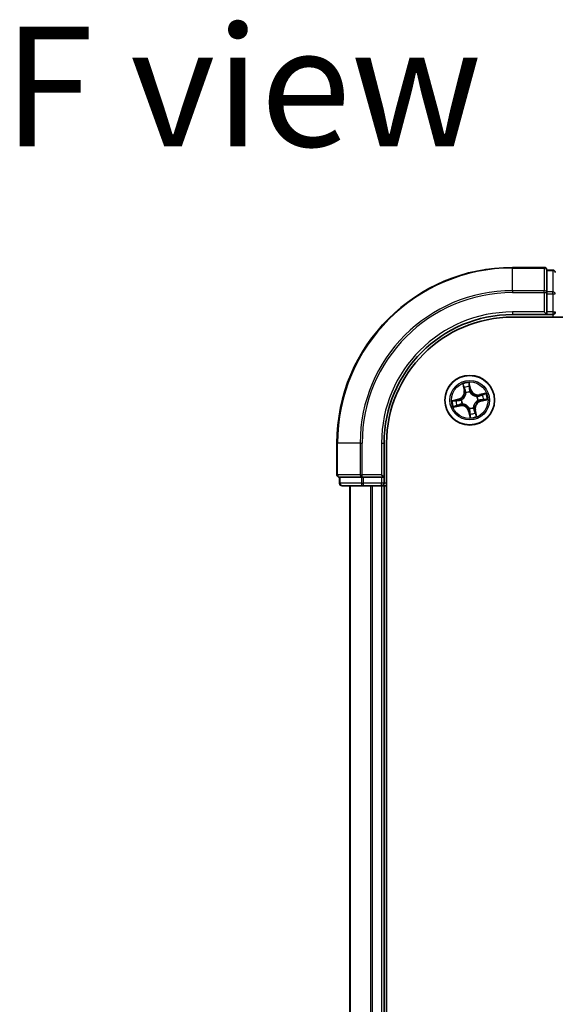
# Model space of a CAD drawing. Units: millimetres. Extents: x 36 to 6743, y 20 to 1144.
# Drawn here: x 1491 to 1554, y 274 to 389 of the extents above; entities that cross this region are included whole.
import ezdxf

# ---------------------------------------------------------------- set-up
doc = ezdxf.new("R2010")
doc.units = ezdxf.units.MM
doc.header["$LTSCALE"] = 2.5
for name, color, linetype, lineweight in [('Symbol (ISO)', 7, 'Continuous', 18), ('Visible (ISO)', 7, 'Continuous', 35), ('Visible Narrow (ISO)', 7, 'Continuous', 25)]:
    doc.layers.add(name, color=color, linetype=linetype, lineweight=lineweight)
doc.styles.add('Note Text (TK)', font='MS PGothic.ttf')

msp = doc.modelspace()

# ---------------------------------------------------------------- linework, layer by layer
at = {"layer": 'Visible (ISO)'}
for p, q in [((1552.3329, 360.0613), (1548.6329, 360.0613)), ((1552.6329, 359.6901), (1552.6329, 359.7613)), ((1553.3329, 359.7613), (1552.6329, 359.7613)), ((1552.6329, 359.6901), (1552.6329, 357.2123)), ((1552.6329, 357.1224), (1552.6329, 357.2123)), ((1552.6329, 356.9836), (1552.6329, 357.1224)), ((1552.6329, 356.9836), (1552.6329, 354.8613)), ((1548.6329, 354.5613), (1552.6329, 354.5613)), ((1548.6329, 354.2613), (1708.6329, 354.2613)), ((1552.3329, 354.8613), (1552.6329, 354.5613)), ((1552.6329, 354.5613), (1552.6329, 354.8613)), ((1552.6329, 354.5613), (1553.3329, 354.5613)), ((1528.1329, 339.5613), (1528.1329, 335.8613)), ((1533.6329, 335.5613), (1533.6329, 339.5613)), ((1533.9329, 179.5613), (1533.9329, 339.5613)), ((1533.6329, 335.5613), (1533.3329, 335.8613)), ((1528.4329, 335.5613), (1528.5042, 335.5613)), ((1528.4329, 335.5613), (1528.4329, 334.8613)), ((1530.982, 335.5613), (1528.5042, 335.5613)), ((1528.7329, 334.5613), (1531.2107, 334.5613)), ((1529.6329, 334.5613), (1529.6329, 184.5613)), ((1530.982, 335.5613), (1531.0718, 335.5613)), ((1531.0718, 335.5613), (1531.2107, 335.5613)), ((1533.3329, 335.5613), (1531.2107, 335.5613)), ((1531.2107, 334.5613), (1533.3329, 334.5613)), ((1533.3329, 335.5613), (1533.6329, 335.5613)), ((1533.3329, 334.5613), (1533.6329, 334.5613)), ((1533.6329, 334.8613), (1533.6329, 335.5613)), ((1533.6329, 334.5613), (1533.9329, 334.5613)), ((1533.6329, 184.5613), (1533.6329, 334.5613))]:
    msp.add_line(p, q, dxfattribs=at)
msp.add_circle((1543.6329, 344.5613), 2.9, dxfattribs=at)
for centre, radius, start, end in [((1548.6329, 339.5613), 20.5, 90, 180), ((1552.3329, 359.7613), 0.3, 0, 90), ((1553.3329, 359.4613), 0.3, 0, 90), ((1548.6329, 339.5613), 15, 90, 180), ((1548.6329, 339.5613), 14.7, 90, 180), ((1553.3329, 354.8613), 0.3, 270, 0), ((1528.4329, 335.8613), 0.3, 180, 270), ((1528.7329, 334.8613), 0.3, 180, 270), ((1533.3329, 334.8613), 0.3, 270, 0)]:
    msp.add_arc(centre, radius, start, end, dxfattribs=at)
at = {"layer": 'Visible Narrow (ISO)'}
for p, q in [((1548.6329, 359.9901), (1548.6329, 360.0613)), ((1548.6329, 359.9901), (1552.3329, 359.9901)), ((1548.6329, 357.3512), (1548.6329, 359.9901)), ((1552.3329, 359.9901), (1552.3329, 360.0613)), ((1552.3329, 359.9901), (1552.3329, 357.3512)), ((1552.6329, 359.6901), (1553.3329, 359.6901)), ((1553.3329, 359.6901), (1553.3329, 359.7613)), ((1553.3329, 359.6901), (1553.3329, 357.2123)), ((1552.3329, 357.3512), (1548.6329, 357.3512)), ((1548.6329, 357.3512), (1548.6329, 357.1224)), ((1548.6329, 357.1224), (1552.3329, 357.1224)), ((1552.3329, 357.1224), (1552.3329, 357.3512)), ((1552.3329, 357.1224), (1552.3329, 354.8613)), ((1552.3329, 357.1224), (1552.6329, 357.1224)), ((1553.3329, 357.2123), (1552.6329, 357.2123)), ((1552.6329, 356.9836), (1553.3329, 356.9836)), ((1553.3329, 356.9836), (1553.3329, 357.2123)), ((1553.3329, 356.9836), (1553.3329, 354.8613)), ((1553.3329, 356.9836), (1553.6329, 356.9836)), ((1548.6329, 354.8613), (1548.6329, 354.5613)), ((1552.3329, 354.8613), (1548.6329, 354.8613)), ((1553.3329, 354.8613), (1552.6329, 354.8613)), ((1553.3329, 354.8613), (1553.3329, 354.5613)), ((1553.3329, 354.8613), (1553.6329, 354.8613)), ((1553.3329, 354.5613), (1553.3329, 354.2613)), ((1542.8142, 346.4517), (1542.9695, 345.6877)), ((1543.0184, 345.6976), (1542.9207, 346.1779)), ((1543.7585, 345.8625), (1543.5766, 346.6206)), ((1543.5957, 346.3275), (1543.7101, 345.8509)), ((1543.0184, 345.6976), (1542.9695, 345.6877)), ((1543.0184, 345.6976), (1543.0895, 345.7121)), ((1543.1993, 345.4038), (1543.1896, 345.4227)), ((1543.7101, 345.8509), (1543.6394, 345.8339)), ((1543.671, 345.5294), (1543.6701, 345.5081)), ((1543.7101, 345.8509), (1543.7585, 345.8625)), ((1544.4754, 344.9949), (1544.4943, 345.0047)), ((1545.5233, 345.38), (1544.7593, 345.2247)), ((1544.7692, 345.1759), (1544.7593, 345.2247)), ((1544.7692, 345.1759), (1545.2495, 345.2736)), ((1544.7692, 345.1759), (1544.7837, 345.1047)), ((1542.3318, 344.6869), (1541.5736, 344.505)), ((1541.7425, 343.7426), (1542.5066, 343.898)), ((1541.8668, 344.5241), (1542.3434, 344.6385)), ((1542.4966, 343.9468), (1542.0163, 343.8491)), ((1542.3434, 344.6385), (1542.3318, 344.6869)), ((1542.3434, 344.6385), (1542.3603, 344.5679)), ((1542.4966, 343.9468), (1542.4822, 344.0179)), ((1542.4966, 343.9468), (1542.5066, 343.898)), ((1542.6649, 344.5994), (1542.6862, 344.5985)), ((1542.7905, 344.1278), (1542.7715, 344.118)), ((1544.601, 344.5233), (1544.5797, 344.5241)), ((1544.9225, 344.4842), (1544.9055, 344.5548)), ((1545.3991, 344.5985), (1544.9225, 344.4842)), ((1544.9225, 344.4842), (1544.9341, 344.4357)), ((1544.9341, 344.4357), (1545.6922, 344.6176)), ((1543.5558, 343.2718), (1543.5073, 343.2602)), ((1543.5073, 343.2602), (1543.6892, 342.502)), ((1543.5558, 343.2718), (1543.6264, 343.2887)), ((1543.6701, 342.7952), (1543.5558, 343.2718)), ((1543.5949, 343.5933), (1543.5957, 343.6146)), ((1544.0665, 343.7189), (1544.0763, 343.6999)), ((1544.2475, 343.425), (1544.1763, 343.4106)), ((1544.2475, 343.425), (1544.2963, 343.435)), ((1544.2475, 343.425), (1544.3452, 342.9447)), ((1544.4516, 342.6709), (1544.2963, 343.435)), ((1528.2042, 339.5613), (1528.1329, 339.5613)), ((1528.2042, 335.8613), (1528.2042, 339.5613)), ((1530.8431, 339.5613), (1528.2042, 339.5613)), ((1530.8431, 339.5613), (1530.8431, 335.8613)), ((1530.8431, 339.5613), (1531.0718, 339.5613)), ((1531.0718, 335.8613), (1531.0718, 339.5613)), ((1533.3329, 339.5613), (1533.6329, 339.5613)), ((1533.3329, 339.5613), (1533.3329, 335.8613)), ((1528.1329, 335.8613), (1528.2042, 335.8613)), ((1530.8431, 335.8613), (1528.2042, 335.8613)), ((1530.8431, 335.8613), (1531.0718, 335.8613)), ((1533.3329, 335.8613), (1531.0718, 335.8613)), ((1531.0718, 335.5613), (1531.0718, 335.8613)), ((1528.4329, 334.8613), (1528.5042, 334.8613)), ((1528.5042, 334.8613), (1528.5042, 335.5613)), ((1530.982, 334.8613), (1528.5042, 334.8613)), ((1529.7025, 184.5613), (1529.7025, 334.5613)), ((1530.982, 335.5613), (1530.982, 334.8613)), ((1530.982, 334.8613), (1531.2107, 334.8613)), ((1531.2107, 334.8613), (1531.2107, 335.5613)), ((1533.3329, 334.8613), (1531.2107, 334.8613)), ((1531.2107, 334.5613), (1531.2107, 334.8613)), ((1532.043, 334.5613), (1532.043, 184.5613)), ((1532.2734, 184.5613), (1532.2734, 334.5613)), ((1533.3329, 335.5613), (1533.3329, 334.8613)), ((1533.6329, 334.8613), (1533.3329, 334.8613)), ((1533.3329, 334.5613), (1533.3329, 334.8613)), ((1533.3329, 334.5613), (1533.3329, 184.5613)), ((1533.9329, 334.8613), (1533.6329, 334.8613))]:
    msp.add_line(p, q, dxfattribs=at)
for radius in [2.8677, 2.3092, 2.1415]:
    msp.add_circle((1543.6329, 344.5613), radius, dxfattribs=at)
for centre, radius, start, end in [((1548.6329, 339.5613), 20.4288, 90, 180), ((1548.6329, 339.5613), 17.7899, 90, 180), ((1548.6329, 339.5613), 17.5611, 90, 180), ((1548.6329, 339.5613), 15.3, 90, 180), ((1543.6329, 344.5613), 2.0601, 91.566117, 113.416954), ((1543.6329, 344.5613), 1.6122, 92.184015, 112.799056), ((1542.1325, 345.5175), 0.8542, 283.491535, 11.491535), ((1542.1325, 345.5175), 0.904, 283.491535, 11.491535), ((1543.6329, 344.5613), 0.9688, 87.74958, 117.233491), ((1543.6329, 344.5613), 0.9475, 87.749579, 117.233491), ((1544.5891, 346.0618), 0.904, 193.491535, 281.491535), ((1544.5891, 346.0618), 0.8542, 193.491535, 281.491535), ((1543.6329, 344.5613), 0.9475, 357.749579, 27.233491), ((1543.6329, 344.5613), 0.9688, 357.74958, 27.233491), ((1543.6329, 344.5613), 1.6122, 2.184015, 22.799056), ((1543.6329, 344.5613), 2.0601, 1.566117, 23.416954), ((1543.6329, 344.5613), 2.0601, 181.566117, 203.416954), ((1543.6329, 344.5613), 1.6122, 182.184015, 202.799056), ((1542.6767, 343.0609), 0.904, 13.491535, 101.491535), ((1542.6767, 343.0609), 0.8542, 13.491535, 101.491535), ((1543.6329, 344.5613), 0.9688, 177.74958, 207.233491), ((1543.6329, 344.5613), 0.9475, 177.749579, 207.233491), ((1545.1334, 343.6051), 0.904, 103.491535, 191.491535), ((1545.1334, 343.6051), 0.8542, 103.491535, 191.491535), ((1543.6329, 344.5613), 0.9688, 267.74958, 297.233491), ((1543.6329, 344.5613), 0.9475, 267.749579, 297.233491), ((1543.6329, 344.5613), 2.0601, 271.566117, 293.416954), ((1543.6329, 344.5613), 1.6122, 272.184015, 292.799056)]:
    msp.add_arc(centre, radius, start, end, dxfattribs=at)
for centre, major_axis, ratio, start_param, end_param in [((1552.3329, 359.7613), (0.3, 0), 0.76250914, 0, 1.57079633), ((1553.3329, 359.4613), (0.3, 0), 0.76250914, 0, 1.57079633), ((1552.3329, 357.1224), (0.3, 0), 0.76250914, 0, 1.57079633), ((1553.3329, 356.9836), (0.3, 0), 0.76250914, 0, 1.57079633), ((1542.9695, 346.1879), (-0.0483, -0.0128), 0.54850665, 4.7835784, 6.17876057), ((1543.0256, 346.0063), (-0.0465, -0.0184), 0.89574018, 4.73044269, 6.08586581), ((1543.5473, 346.3159), (0.0492, 0.0089), 0.54850665, 0.10442473, 1.4996069), ((1543.5732, 346.1276), (0.0499, 0.0029), 0.89574018, 0.19731949, 1.55274262), ((1543.1384, 345.722), (-0.0465, -0.0184), 0.89572054, 4.73483766, 6.08588361), ((1543.2101, 345.3829), (-0.05, -0.0018), 0.87684642, 5.10328313, 6.10089396), ((1543.2101, 345.3829), (-0.0498, 0.0042), 0.41070123, 4.96449783, 6.18744952), ((1543.591, 345.8223), (0.0499, 0.0029), 0.89572054, 0.1973017, 1.54834765), ((1543.6692, 345.4846), (0.0434, 0.0249), 0.41070123, 0.09573579, 1.31868747), ((1543.6692, 345.4846), (0.0461, 0.0195), 0.87684641, 0.18229136, 1.17990219), ((1544.4545, 344.9842), (-0.0018, 0.05), 0.87684642, 5.10328313, 6.10089396), ((1544.4545, 344.9842), (0.0042, 0.0498), 0.41070123, 4.96449783, 6.18744952), ((1544.7936, 345.0559), (-0.0184, 0.0465), 0.89572054, 4.73483766, 6.08588361), ((1545.0779, 345.1687), (-0.0184, 0.0465), 0.89574018, 4.73044269, 6.08586581), ((1545.2595, 345.2247), (-0.0128, 0.0483), 0.54850665, 4.7835784, 6.17876057), ((1541.8784, 344.4757), (-0.0089, 0.0492), 0.54850665, 0.10442473, 1.4996069), ((1542.0064, 343.8979), (0.0128, -0.0483), 0.54850665, 4.7835784, 6.17876057), ((1542.0667, 344.5016), (-0.0029, 0.0499), 0.89574018, 0.19731949, 1.55274262), ((1542.188, 343.954), (0.0184, -0.0465), 0.89574018, 4.73044269, 6.08586581), ((1542.372, 344.5194), (-0.0029, 0.0499), 0.89572054, 0.1973017, 1.54834765), ((1542.4722, 344.0668), (0.0184, -0.0465), 0.89572054, 4.73483766, 6.08588361), ((1542.7096, 344.5976), (-0.0195, 0.0461), 0.87684641, 0.18229136, 1.17990219), ((1542.7096, 344.5976), (-0.0249, 0.0434), 0.41070123, 0.09573579, 1.31868747), ((1542.8113, 344.1385), (0.0018, -0.05), 0.87684642, 5.10328313, 6.10089396), ((1542.8113, 344.1385), (-0.0042, -0.0498), 0.41070123, 4.96449783, 6.18744952), ((1544.5562, 344.5251), (0.0249, -0.0434), 0.41070123, 0.09573579, 1.31868747), ((1544.5562, 344.5251), (0.0195, -0.0461), 0.87684641, 0.18229136, 1.17990219), ((1544.8939, 344.6033), (0.0029, -0.0499), 0.89572054, 0.1973017, 1.54834765), ((1545.1992, 344.6211), (0.0029, -0.0499), 0.89574018, 0.19731949, 1.55274262), ((1545.3875, 344.647), (0.0089, -0.0492), 0.54850665, 0.10442473, 1.4996069), ((1543.5966, 343.638), (-0.0434, -0.0249), 0.41070123, 0.09573579, 1.31868747), ((1543.5966, 343.638), (-0.0461, -0.0195), 0.87684641, 0.18229136, 1.17990219), ((1543.6749, 343.3004), (-0.0499, -0.0029), 0.89572054, 0.1973017, 1.54834765), ((1543.6927, 342.9951), (-0.0499, -0.0029), 0.89574018, 0.19731949, 1.55274262), ((1543.7186, 342.8068), (-0.0492, -0.0089), 0.54850665, 0.10442473, 1.4996069), ((1544.0558, 343.7398), (0.0498, -0.0042), 0.41070123, 4.96449783, 6.18744952), ((1544.0558, 343.7398), (0.05, 0.0018), 0.87684642, 5.10328313, 6.10089396), ((1544.1275, 343.4006), (0.0465, 0.0184), 0.89572054, 4.73483766, 6.08588361), ((1544.2403, 343.1164), (0.0465, 0.0184), 0.89574018, 4.73044269, 6.08586581), ((1544.2963, 342.9348), (0.0483, 0.0128), 0.54850665, 4.7835784, 6.17876057), ((1528.4329, 335.8613), (0, -0.3), 0.76250914, 4.71238898, 6.28318531), ((1531.0718, 335.8613), (0, -0.3), 0.76250914, 4.71238898, 6.28318531), ((1528.7329, 334.8613), (0, -0.3), 0.76250914, 4.71238898, 6.28318531), ((1531.2107, 334.8613), (0, -0.3), 0.76250914, 4.71238898, 6.28318531)]:
    msp.add_ellipse(centre, major_axis=major_axis, ratio=ratio, start_param=start_param, end_param=end_param, dxfattribs=at)
for points, knots in [([(1542.9591, 346.2134), (1542.9555, 346.228), (1542.9501, 346.2427), (1542.9329, 346.2808), (1542.9194, 346.3041), (1542.8912, 346.3477), (1542.8768, 346.3681), (1542.8463, 346.4097), (1542.8302, 346.4308), (1542.8142, 346.4517)], [0, 0, 0, 0, 0.0059340385, 0.0059340385, 0.0154285, 0.0154285, 0.0237449879, 0.0237449879, 0.0323943032, 0.0323943032, 0.0323943032, 0.0323943032]), ([(1542.8142, 346.4517), (1542.8253, 346.4272), (1542.8365, 346.4025), (1542.8579, 346.3541), (1542.868, 346.3304), (1542.8884, 346.28), (1542.8984, 346.2534), (1542.9123, 346.2104), (1542.917, 346.194), (1542.9207, 346.1779)], [-0.0323943032, -0.0323943032, -0.0323943032, -0.0323943032, -0.0237449879, -0.0237449879, -0.0154285, -0.0154285, -0.0059340385, -0.0059340385, 0, 0, 0, 0]), ([(1542.9207, 346.1779), (1542.931, 346.1389), (1542.9411, 346.1034), (1542.96, 346.0421), (1542.9688, 346.0163), (1542.9768, 345.9963)], [0, 0, 0, 0, 0.014491423, 0.014491423, 0.0289828459, 0.0289828459, 0.0289828459, 0.0289828459]), ([(1543.0082, 346.0476), (1543.0011, 346.0657), (1542.9932, 346.0892), (1542.9767, 346.1452), (1542.968, 346.1777), (1542.9591, 346.2134)], [-0.0289828459, -0.0289828459, -0.0289828459, -0.0289828459, -0.014491423, -0.014491423, 0, 0, 0, 0]), ([(1543.1208, 345.7632), (1543.102, 345.8106), (1543.0833, 345.858), (1543.0458, 345.9528), (1543.027, 346.0002), (1543.0082, 346.0476)], [-0.0687798542, -0.0687798542, -0.0687798542, -0.0687798542, -0.0343899271, -0.0343899271, 0, 0, 0, 0]), ([(1543.5766, 346.6206), (1543.5698, 346.5893), (1543.5628, 346.5576), (1543.5493, 346.4864), (1543.5433, 346.4475), (1543.5409, 346.3869), (1543.5419, 346.3644), (1543.546, 346.3434)], [-0.0003383294, -0.0003383294, -0.0003383294, -0.0003383294, 0.0102009359, 0.0102009359, 0.0236501899, 0.0236501899, 0.0320559737, 0.0320559737, 0.0320559737, 0.0320559737]), ([(1543.546, 346.3434), (1543.553, 346.3075), (1543.5588, 346.2746), (1543.5674, 346.2168), (1543.5703, 346.192), (1543.5715, 346.1723)], [-0.0289828459, -0.0289828459, -0.0289828459, -0.0289828459, -0.0145850634, -0.0145850634, 0, 0, 0, 0]), ([(1543.5715, 346.1723), (1543.5745, 346.1215), (1543.5775, 346.0706), (1543.5835, 345.9688), (1543.5865, 345.918), (1543.5895, 345.8671)], [-0.0687798542, -0.0687798542, -0.0687798542, -0.0687798542, -0.0343899271, -0.0343899271, 0, 0, 0, 0]), ([(1543.5957, 346.3275), (1543.5909, 346.3504), (1543.5876, 346.3746), (1543.5811, 346.4392), (1543.5793, 346.4802), (1543.5773, 346.5548), (1543.577, 346.5879), (1543.5766, 346.6206)], [-0.0320559737, -0.0320559737, -0.0320559737, -0.0320559737, -0.0236501899, -0.0236501899, -0.0102009359, -0.0102009359, 0.0003383294, 0.0003383294, 0.0003383294, 0.0003383294]), ([(1543.6216, 346.1392), (1543.6204, 346.1608), (1543.6175, 346.1881), (1543.6087, 346.2518), (1543.6028, 346.288), (1543.5957, 346.3275)], [0, 0, 0, 0, 0.0145850634, 0.0145850634, 0.0289828459, 0.0289828459, 0.0289828459, 0.0289828459]), ([(1543.6394, 345.8339), (1543.6365, 345.8848), (1543.6335, 345.9357), (1543.6276, 346.0375), (1543.6246, 346.0883), (1543.6216, 346.1392)], [0, 0, 0, 0, 0.0343899271, 0.0343899271, 0.0687798542, 0.0687798542, 0.0687798542, 0.0687798542]), ([(1543.1607, 345.3891), (1543.1594, 345.3733), (1543.1577, 345.3575), (1543.145, 345.2612), (1543.1242, 345.1799), (1543.0708, 345.0503), (1543.0454, 345.0011), (1543.0158, 344.9546), (1542.9862, 344.9081), (1542.9523, 344.8644), (1542.8574, 344.7612), (1542.7924, 344.708), (1542.7105, 344.6559), (1542.6969, 344.6477), (1542.6832, 344.6398)], [0.073818549, 0.073818549, 0.073818549, 0.073818549, 0.079279611, 0.079279611, 0.107010485, 0.107010485, 0.124342281, 0.124342281, 0.124342281, 0.141674077, 0.141674077, 0.16940495, 0.16940495, 0.174866013, 0.174866013, 0.174866013, 0.174866013]), ([(1542.6862, 344.5985), (1542.7006, 344.607), (1542.7148, 344.6159), (1542.8007, 344.6723), (1542.8689, 344.7301), (1542.9697, 344.8425), (1543.0059, 344.8901), (1543.038, 344.9405), (1543.0701, 344.9909), (1543.098, 345.0438), (1543.1572, 345.1826), (1543.1808, 345.2688), (1543.1957, 345.3705), (1543.1977, 345.3872), (1543.1993, 345.4038)], [-0.174866013, -0.174866013, -0.174866013, -0.174866013, -0.16940495, -0.16940495, -0.141674077, -0.141674077, -0.124342281, -0.124342281, -0.124342281, -0.107010485, -0.107010485, -0.079279611, -0.079279611, -0.073818549, -0.073818549, -0.073818549, -0.073818549]), ([(1542.9768, 345.9963), (1542.9956, 345.949), (1543.0144, 345.9016), (1543.0519, 345.8069), (1543.0707, 345.7595), (1543.0895, 345.7121)], [0, 0, 0, 0, 0.0343899271, 0.0343899271, 0.0687798542, 0.0687798542, 0.0687798542, 0.0687798542]), ([(1543.0895, 345.7121), (1543.1157, 345.6478), (1543.1352, 345.5808), (1543.1543, 345.4712), (1543.1588, 345.4309), (1543.1607, 345.3891)], [0, 0, 0, 0, 0.0491206273, 0.0491206273, 0.0764653604, 0.0764653604, 0.0764653604, 0.0764653604]), ([(1543.1896, 345.4227), (1543.1888, 345.4669), (1543.185, 345.5094), (1543.1672, 345.625), (1543.1476, 345.6955), (1543.1208, 345.7632)], [-0.0764653604, -0.0764653604, -0.0764653604, -0.0764653604, -0.0491206273, -0.0491206273, 0, 0, 0, 0]), ([(1543.5895, 345.8671), (1543.5938, 345.7944), (1543.6059, 345.7222), (1543.6386, 345.6099), (1543.653, 345.5698), (1543.671, 345.5294)], [-0.0982412545, -0.0982412545, -0.0982412545, -0.0982412545, -0.0491206273, -0.0491206273, -0.0217758941, -0.0217758941, -0.0217758941, -0.0217758941]), ([(1543.7114, 345.5111), (1543.6954, 345.5498), (1543.6825, 345.5882), (1543.6535, 345.6956), (1543.6429, 345.7646), (1543.6394, 345.8339)], [0.0217758941, 0.0217758941, 0.0217758941, 0.0217758941, 0.0491206273, 0.0491206273, 0.0982412545, 0.0982412545, 0.0982412545, 0.0982412545]), ([(1543.6701, 345.5081), (1543.6786, 345.4937), (1543.6875, 345.4794), (1543.7439, 345.3936), (1543.8017, 345.3254), (1543.914, 345.2246), (1543.9617, 345.1884), (1544.0121, 345.1563), (1544.0625, 345.1241), (1544.1154, 345.0963), (1544.2542, 345.037), (1544.3404, 345.0134), (1544.4421, 344.9985), (1544.4588, 344.9965), (1544.4754, 344.9949)], [-0.174866013, -0.174866013, -0.174866013, -0.174866013, -0.16940495, -0.16940495, -0.141674077, -0.141674077, -0.124342281, -0.124342281, -0.124342281, -0.107010485, -0.107010485, -0.079279611, -0.079279611, -0.073818549, -0.073818549, -0.073818549, -0.073818549]), ([(1544.4607, 345.0336), (1544.4449, 345.0349), (1544.4291, 345.0366), (1544.3328, 345.0493), (1544.2515, 345.0701), (1544.1219, 345.1235), (1544.0727, 345.1488), (1544.0262, 345.1785), (1543.9797, 345.2081), (1543.936, 345.2419), (1543.8328, 345.3369), (1543.7796, 345.4018), (1543.7275, 345.4837), (1543.7193, 345.4974), (1543.7114, 345.5111)], [0.073818549, 0.073818549, 0.073818549, 0.073818549, 0.079279611, 0.079279611, 0.107010485, 0.107010485, 0.124342281, 0.124342281, 0.124342281, 0.141674077, 0.141674077, 0.16940495, 0.16940495, 0.174866013, 0.174866013, 0.174866013, 0.174866013]), ([(1544.7837, 345.1047), (1544.7194, 345.0786), (1544.6524, 345.059), (1544.5428, 345.04), (1544.5025, 345.0354), (1544.4607, 345.0336)], [0, 0, 0, 0, 0.0491206273, 0.0491206273, 0.0764653604, 0.0764653604, 0.0764653604, 0.0764653604]), ([(1544.4943, 345.0047), (1544.5385, 345.0054), (1544.581, 345.0093), (1544.6966, 345.0271), (1544.7671, 345.0467), (1544.8348, 345.0735)], [-0.0764653604, -0.0764653604, -0.0764653604, -0.0764653604, -0.0491206273, -0.0491206273, 0, 0, 0, 0]), ([(1545.0679, 345.2175), (1545.0206, 345.1987), (1544.9732, 345.1799), (1544.8784, 345.1423), (1544.8311, 345.1235), (1544.7837, 345.1047)], [0, 0, 0, 0, 0.0343899271, 0.0343899271, 0.0687798542, 0.0687798542, 0.0687798542, 0.0687798542]), ([(1544.8348, 345.0735), (1544.8822, 345.0922), (1544.9296, 345.111), (1545.0244, 345.1485), (1545.0718, 345.1673), (1545.1191, 345.1861)], [-0.0687798542, -0.0687798542, -0.0687798542, -0.0687798542, -0.0343899271, -0.0343899271, 0, 0, 0, 0]), ([(1545.2495, 345.2736), (1545.2105, 345.2633), (1545.175, 345.2532), (1545.1137, 345.2343), (1545.0879, 345.2254), (1545.0679, 345.2175)], [0, 0, 0, 0, 0.014491423, 0.014491423, 0.0289828459, 0.0289828459, 0.0289828459, 0.0289828459]), ([(1545.1191, 345.1861), (1545.1373, 345.1932), (1545.1608, 345.2011), (1545.2168, 345.2176), (1545.2493, 345.2263), (1545.285, 345.2352)], [-0.0289828459, -0.0289828459, -0.0289828459, -0.0289828459, -0.014491423, -0.014491423, 0, 0, 0, 0]), ([(1545.5233, 345.38), (1545.4988, 345.3689), (1545.4741, 345.3578), (1545.4257, 345.3364), (1545.402, 345.3262), (1545.3516, 345.3059), (1545.325, 345.2958), (1545.282, 345.282), (1545.2656, 345.2773), (1545.2495, 345.2736)], [-0.0323943032, -0.0323943032, -0.0323943032, -0.0323943032, -0.0237449879, -0.0237449879, -0.0154285, -0.0154285, -0.0059340385, -0.0059340385, 0, 0, 0, 0]), ([(1545.285, 345.2352), (1545.2996, 345.2388), (1545.3143, 345.2442), (1545.3524, 345.2614), (1545.3757, 345.2749), (1545.4193, 345.3031), (1545.4397, 345.3175), (1545.4812, 345.348), (1545.5024, 345.3641), (1545.5233, 345.38)], [0, 0, 0, 0, 0.0059340385, 0.0059340385, 0.0154285, 0.0154285, 0.0237449879, 0.0237449879, 0.0323943032, 0.0323943032, 0.0323943032, 0.0323943032]), ([(1541.8668, 344.5241), (1541.8439, 344.5193), (1541.8196, 344.516), (1541.7551, 344.5095), (1541.7141, 344.5077), (1541.6395, 344.5057), (1541.6064, 344.5054), (1541.5736, 344.505)], [-0.0320559737, -0.0320559737, -0.0320559737, -0.0320559737, -0.0236501899, -0.0236501899, -0.0102009359, -0.0102009359, 0.0003383294, 0.0003383294, 0.0003383294, 0.0003383294]), ([(1541.5736, 344.505), (1541.605, 344.4982), (1541.6367, 344.4912), (1541.7078, 344.4777), (1541.7468, 344.4717), (1541.8074, 344.4693), (1541.8299, 344.4703), (1541.8509, 344.4744)], [-0.0003383294, -0.0003383294, -0.0003383294, -0.0003383294, 0.0102009359, 0.0102009359, 0.0236501899, 0.0236501899, 0.0320559737, 0.0320559737, 0.0320559737, 0.0320559737]), ([(1541.9809, 343.8875), (1541.9662, 343.8839), (1541.9516, 343.8785), (1541.9134, 343.8613), (1541.8902, 343.8478), (1541.8466, 343.8196), (1541.8262, 343.8052), (1541.7846, 343.7747), (1541.7635, 343.7586), (1541.7425, 343.7426)], [0, 0, 0, 0, 0.0059340385, 0.0059340385, 0.0154285, 0.0154285, 0.0237449879, 0.0237449879, 0.0323943032, 0.0323943032, 0.0323943032, 0.0323943032]), ([(1541.7425, 343.7426), (1541.767, 343.7537), (1541.7917, 343.7649), (1541.8402, 343.7863), (1541.8639, 343.7964), (1541.9142, 343.8168), (1541.9409, 343.8268), (1541.9839, 343.8407), (1542.0002, 343.8454), (1542.0163, 343.8491)], [-0.0323943032, -0.0323943032, -0.0323943032, -0.0323943032, -0.0237449879, -0.0237449879, -0.0154285, -0.0154285, -0.0059340385, -0.0059340385, 0, 0, 0, 0]), ([(1541.8509, 344.4744), (1541.8867, 344.4814), (1541.9196, 344.4872), (1541.9775, 344.4958), (1542.0023, 344.4987), (1542.0219, 344.4999)], [-0.0289828459, -0.0289828459, -0.0289828459, -0.0289828459, -0.0145850634, -0.0145850634, 0, 0, 0, 0]), ([(1542.0551, 344.55), (1542.0335, 344.5488), (1542.0062, 344.5459), (1541.9425, 344.5371), (1541.9063, 344.5313), (1541.8668, 344.5241)], [0, 0, 0, 0, 0.0145850634, 0.0145850634, 0.0289828459, 0.0289828459, 0.0289828459, 0.0289828459]), ([(1542.1467, 343.9366), (1542.1286, 343.9295), (1542.105, 343.9216), (1542.049, 343.9051), (1542.0166, 343.8964), (1541.9809, 343.8875)], [-0.0289828459, -0.0289828459, -0.0289828459, -0.0289828459, -0.014491423, -0.014491423, 0, 0, 0, 0]), ([(1542.0163, 343.8491), (1542.0554, 343.8594), (1542.0909, 343.8695), (1542.1522, 343.8884), (1542.178, 343.8972), (1542.1979, 343.9052)], [0, 0, 0, 0, 0.014491423, 0.014491423, 0.0289828459, 0.0289828459, 0.0289828459, 0.0289828459]), ([(1542.0219, 344.4999), (1542.0728, 344.5029), (1542.1237, 344.5059), (1542.2254, 344.5119), (1542.2763, 344.5149), (1542.3272, 344.5179)], [-0.0687798542, -0.0687798542, -0.0687798542, -0.0687798542, -0.0343899271, -0.0343899271, 0, 0, 0, 0]), ([(1542.3603, 344.5679), (1542.3095, 344.5649), (1542.2586, 344.5619), (1542.1568, 344.556), (1542.1059, 344.553), (1542.0551, 344.55)], [0, 0, 0, 0, 0.0343899271, 0.0343899271, 0.0687798542, 0.0687798542, 0.0687798542, 0.0687798542]), ([(1542.431, 344.0492), (1542.3836, 344.0304), (1542.3363, 344.0117), (1542.2415, 343.9742), (1542.1941, 343.9554), (1542.1467, 343.9366)], [-0.0687798542, -0.0687798542, -0.0687798542, -0.0687798542, -0.0343899271, -0.0343899271, 0, 0, 0, 0]), ([(1542.1979, 343.9052), (1542.2453, 343.924), (1542.2927, 343.9428), (1542.3874, 343.9804), (1542.4348, 343.9992), (1542.4822, 344.0179)], [0, 0, 0, 0, 0.0343899271, 0.0343899271, 0.0687798542, 0.0687798542, 0.0687798542, 0.0687798542]), ([(1542.3272, 344.5179), (1542.3999, 344.5222), (1542.4721, 344.5343), (1542.5844, 344.567), (1542.6245, 344.5814), (1542.6649, 344.5994)], [-0.0982412545, -0.0982412545, -0.0982412545, -0.0982412545, -0.0491206273, -0.0491206273, -0.0217758941, -0.0217758941, -0.0217758941, -0.0217758941]), ([(1542.6832, 344.6398), (1542.6445, 344.6238), (1542.6061, 344.6109), (1542.4987, 344.5819), (1542.4296, 344.5713), (1542.3603, 344.5679)], [0.0217758941, 0.0217758941, 0.0217758941, 0.0217758941, 0.0491206273, 0.0491206273, 0.0982412545, 0.0982412545, 0.0982412545, 0.0982412545]), ([(1542.7715, 344.118), (1542.7273, 344.1172), (1542.6849, 344.1134), (1542.5693, 344.0956), (1542.4987, 344.076), (1542.431, 344.0492)], [-0.0764653604, -0.0764653604, -0.0764653604, -0.0764653604, -0.0491206273, -0.0491206273, 0, 0, 0, 0]), ([(1542.4822, 344.0179), (1542.5464, 344.0441), (1542.6135, 344.0637), (1542.7231, 344.0827), (1542.7634, 344.0872), (1542.8052, 344.0891)], [0, 0, 0, 0, 0.0491206273, 0.0491206273, 0.0764653604, 0.0764653604, 0.0764653604, 0.0764653604]), ([(1543.5957, 343.6146), (1543.5872, 343.629), (1543.5784, 343.6433), (1543.5219, 343.7291), (1543.4641, 343.7973), (1543.3518, 343.8981), (1543.3042, 343.9343), (1543.2538, 343.9664), (1543.2034, 343.9985), (1543.1504, 344.0264), (1543.0117, 344.0856), (1542.9254, 344.1092), (1542.8238, 344.1241), (1542.8071, 344.1261), (1542.7905, 344.1278)], [-0.174866013, -0.174866013, -0.174866013, -0.174866013, -0.16940495, -0.16940495, -0.141674077, -0.141674077, -0.124342281, -0.124342281, -0.124342281, -0.107010485, -0.107010485, -0.079279611, -0.079279611, -0.073818549, -0.073818549, -0.073818549, -0.073818549]), ([(1542.8052, 344.0891), (1542.8209, 344.0878), (1542.8368, 344.0861), (1542.933, 344.0734), (1543.0144, 344.0526), (1543.144, 343.9992), (1543.1931, 343.9738), (1543.2396, 343.9442), (1543.2862, 343.9146), (1543.3299, 343.8807), (1543.433, 343.7858), (1543.4862, 343.7208), (1543.5384, 343.6389), (1543.5466, 343.6253), (1543.5545, 343.6116)], [0.073818549, 0.073818549, 0.073818549, 0.073818549, 0.079279611, 0.079279611, 0.107010485, 0.107010485, 0.124342281, 0.124342281, 0.124342281, 0.141674077, 0.141674077, 0.16940495, 0.16940495, 0.174866013, 0.174866013, 0.174866013, 0.174866013]), ([(1544.5797, 344.5241), (1544.5653, 344.5157), (1544.551, 344.5068), (1544.4652, 344.4503), (1544.397, 344.3925), (1544.2962, 344.2802), (1544.26, 344.2326), (1544.2279, 344.1822), (1544.1957, 344.1318), (1544.1679, 344.0789), (1544.1086, 343.9401), (1544.085, 343.8538), (1544.0701, 343.7522), (1544.0681, 343.7355), (1544.0665, 343.7189)], [-0.174866013, -0.174866013, -0.174866013, -0.174866013, -0.16940495, -0.16940495, -0.141674077, -0.141674077, -0.124342281, -0.124342281, -0.124342281, -0.107010485, -0.107010485, -0.079279611, -0.079279611, -0.073818549, -0.073818549, -0.073818549, -0.073818549]), ([(1544.1052, 343.7336), (1544.1065, 343.7494), (1544.1082, 343.7652), (1544.1209, 343.8614), (1544.1417, 343.9428), (1544.1951, 344.0724), (1544.2204, 344.1215), (1544.2501, 344.168), (1544.2797, 344.2146), (1544.3135, 344.2583), (1544.4085, 344.3614), (1544.4734, 344.4146), (1544.5553, 344.4668), (1544.569, 344.475), (1544.5827, 344.4829)], [0.073818549, 0.073818549, 0.073818549, 0.073818549, 0.079279611, 0.079279611, 0.107010485, 0.107010485, 0.124342281, 0.124342281, 0.124342281, 0.141674077, 0.141674077, 0.16940495, 0.16940495, 0.174866013, 0.174866013, 0.174866013, 0.174866013]), ([(1544.5827, 344.4829), (1544.6214, 344.4989), (1544.6598, 344.5118), (1544.7672, 344.5408), (1544.8362, 344.5514), (1544.9055, 344.5548)], [0.0217758941, 0.0217758941, 0.0217758941, 0.0217758941, 0.0491206273, 0.0491206273, 0.0982412545, 0.0982412545, 0.0982412545, 0.0982412545]), ([(1544.9387, 344.6047), (1544.866, 344.6004), (1544.7938, 344.5884), (1544.6815, 344.5557), (1544.6414, 344.5413), (1544.601, 344.5233)], [-0.0982412545, -0.0982412545, -0.0982412545, -0.0982412545, -0.0491206273, -0.0491206273, -0.0217758941, -0.0217758941, -0.0217758941, -0.0217758941]), ([(1544.9055, 344.5548), (1544.9564, 344.5578), (1545.0073, 344.5608), (1545.109, 344.5667), (1545.1599, 344.5697), (1545.2108, 344.5726)], [0, 0, 0, 0, 0.0343899271, 0.0343899271, 0.0687798542, 0.0687798542, 0.0687798542, 0.0687798542]), ([(1545.2439, 344.6228), (1545.1931, 344.6198), (1545.1422, 344.6168), (1545.0404, 344.6108), (1544.9896, 344.6078), (1544.9387, 344.6047)], [-0.0687798542, -0.0687798542, -0.0687798542, -0.0687798542, -0.0343899271, -0.0343899271, 0, 0, 0, 0]), ([(1545.2108, 344.5726), (1545.2324, 344.5739), (1545.2597, 344.5768), (1545.3234, 344.5856), (1545.3596, 344.5914), (1545.3991, 344.5985)], [0, 0, 0, 0, 0.0145850634, 0.0145850634, 0.0289828459, 0.0289828459, 0.0289828459, 0.0289828459]), ([(1545.415, 344.6483), (1545.3791, 344.6413), (1545.3462, 344.6355), (1545.2884, 344.6268), (1545.2635, 344.624), (1545.2439, 344.6228)], [-0.0289828459, -0.0289828459, -0.0289828459, -0.0289828459, -0.0145850634, -0.0145850634, 0, 0, 0, 0]), ([(1545.3991, 344.5985), (1545.422, 344.6033), (1545.4462, 344.6067), (1545.5108, 344.6132), (1545.5518, 344.615), (1545.6264, 344.6169), (1545.6595, 344.6173), (1545.6922, 344.6176)], [-0.0320559737, -0.0320559737, -0.0320559737, -0.0320559737, -0.0236501899, -0.0236501899, -0.0102009359, -0.0102009359, 0.0003383294, 0.0003383294, 0.0003383294, 0.0003383294]), ([(1545.6922, 344.6176), (1545.6609, 344.6245), (1545.6292, 344.6314), (1545.558, 344.6449), (1545.5191, 344.651), (1545.4585, 344.6533), (1545.436, 344.6524), (1545.415, 344.6483)], [-0.0003383294, -0.0003383294, -0.0003383294, -0.0003383294, 0.0102009359, 0.0102009359, 0.0236501899, 0.0236501899, 0.0320559737, 0.0320559737, 0.0320559737, 0.0320559737]), ([(1543.5545, 343.6116), (1543.5705, 343.5729), (1543.5834, 343.5345), (1543.6124, 343.4271), (1543.623, 343.358), (1543.6264, 343.2887)], [0.0217758941, 0.0217758941, 0.0217758941, 0.0217758941, 0.0491206273, 0.0491206273, 0.0982412545, 0.0982412545, 0.0982412545, 0.0982412545]), ([(1543.6763, 343.2556), (1543.672, 343.3283), (1543.66, 343.4005), (1543.6273, 343.5128), (1543.6129, 343.5529), (1543.5949, 343.5933)], [-0.0982412545, -0.0982412545, -0.0982412545, -0.0982412545, -0.0491206273, -0.0491206273, -0.0217758941, -0.0217758941, -0.0217758941, -0.0217758941]), ([(1543.6264, 343.2887), (1543.6294, 343.2379), (1543.6324, 343.187), (1543.6383, 343.0852), (1543.6413, 343.0343), (1543.6442, 342.9835)], [0, 0, 0, 0, 0.0343899271, 0.0343899271, 0.0687798542, 0.0687798542, 0.0687798542, 0.0687798542]), ([(1543.6442, 342.9835), (1543.6455, 342.9619), (1543.6484, 342.9346), (1543.6572, 342.8709), (1543.663, 342.8347), (1543.6701, 342.7952)], [0, 0, 0, 0, 0.0145850634, 0.0145850634, 0.0289828459, 0.0289828459, 0.0289828459, 0.0289828459]), ([(1543.6701, 342.7952), (1543.6749, 342.7723), (1543.6783, 342.748), (1543.6848, 342.6835), (1543.6866, 342.6425), (1543.6885, 342.5679), (1543.6889, 342.5348), (1543.6892, 342.502)], [-0.0320559737, -0.0320559737, -0.0320559737, -0.0320559737, -0.0236501899, -0.0236501899, -0.0102009359, -0.0102009359, 0.0003383294, 0.0003383294, 0.0003383294, 0.0003383294]), ([(1543.6944, 342.9503), (1543.6914, 343.0012), (1543.6884, 343.0521), (1543.6824, 343.1538), (1543.6794, 343.2047), (1543.6763, 343.2556)], [-0.0687798542, -0.0687798542, -0.0687798542, -0.0687798542, -0.0343899271, -0.0343899271, 0, 0, 0, 0]), ([(1543.6892, 342.502), (1543.6961, 342.5334), (1543.703, 342.5651), (1543.7165, 342.6362), (1543.7226, 342.6752), (1543.7249, 342.7358), (1543.724, 342.7583), (1543.7199, 342.7793)], [-0.0003383294, -0.0003383294, -0.0003383294, -0.0003383294, 0.0102009359, 0.0102009359, 0.0236501899, 0.0236501899, 0.0320559737, 0.0320559737, 0.0320559737, 0.0320559737]), ([(1543.7199, 342.7793), (1543.7129, 342.8151), (1543.7071, 342.848), (1543.6984, 342.9059), (1543.6956, 342.9307), (1543.6944, 342.9503)], [-0.0289828459, -0.0289828459, -0.0289828459, -0.0289828459, -0.0145850634, -0.0145850634, 0, 0, 0, 0]), ([(1544.0763, 343.6999), (1544.077, 343.6557), (1544.0809, 343.6133), (1544.0987, 343.4977), (1544.1183, 343.4271), (1544.1451, 343.3594)], [-0.0764653604, -0.0764653604, -0.0764653604, -0.0764653604, -0.0491206273, -0.0491206273, 0, 0, 0, 0]), ([(1544.1763, 343.4106), (1544.1502, 343.4748), (1544.1306, 343.5419), (1544.1116, 343.6515), (1544.107, 343.6918), (1544.1052, 343.7336)], [0, 0, 0, 0, 0.0491206273, 0.0491206273, 0.0764653604, 0.0764653604, 0.0764653604, 0.0764653604]), ([(1544.1451, 343.3594), (1544.1638, 343.312), (1544.1826, 343.2647), (1544.2201, 343.1699), (1544.2389, 343.1225), (1544.2577, 343.0751)], [-0.0687798542, -0.0687798542, -0.0687798542, -0.0687798542, -0.0343899271, -0.0343899271, 0, 0, 0, 0]), ([(1544.2891, 343.1263), (1544.2703, 343.1737), (1544.2515, 343.2211), (1544.2139, 343.3158), (1544.1951, 343.3632), (1544.1763, 343.4106)], [0, 0, 0, 0, 0.0343899271, 0.0343899271, 0.0687798542, 0.0687798542, 0.0687798542, 0.0687798542]), ([(1544.2577, 343.0751), (1544.2648, 343.057), (1544.2726, 343.0334), (1544.2892, 342.9774), (1544.2979, 342.945), (1544.3068, 342.9093)], [-0.0289828459, -0.0289828459, -0.0289828459, -0.0289828459, -0.014491423, -0.014491423, 0, 0, 0, 0]), ([(1544.3452, 342.9447), (1544.3348, 342.9838), (1544.3248, 343.0193), (1544.3059, 343.0806), (1544.297, 343.1064), (1544.2891, 343.1263)], [0, 0, 0, 0, 0.014491423, 0.014491423, 0.0289828459, 0.0289828459, 0.0289828459, 0.0289828459]), ([(1544.3068, 342.9093), (1544.3104, 342.8946), (1544.3158, 342.88), (1544.333, 342.8418), (1544.3465, 342.8186), (1544.3747, 342.775), (1544.3891, 342.7546), (1544.4196, 342.713), (1544.4357, 342.6919), (1544.4516, 342.6709)], [0, 0, 0, 0, 0.0059340385, 0.0059340385, 0.0154285, 0.0154285, 0.0237449879, 0.0237449879, 0.0323943032, 0.0323943032, 0.0323943032, 0.0323943032]), ([(1544.4516, 342.6709), (1544.4405, 342.6954), (1544.4294, 342.7201), (1544.408, 342.7686), (1544.3978, 342.7923), (1544.3775, 342.8426), (1544.3674, 342.8693), (1544.3536, 342.9123), (1544.3489, 342.9286), (1544.3452, 342.9447)], [-0.0323943032, -0.0323943032, -0.0323943032, -0.0323943032, -0.0237449879, -0.0237449879, -0.0154285, -0.0154285, -0.0059340385, -0.0059340385, 0, 0, 0, 0])]:
    msp.add_open_spline(points, degree=3, knots=knots, dxfattribs=at)

# ---------------------------------------------------------------- texts
at = {"layer": 'Symbol (ISO)', "color": 7, "insert": (1489.142, 381.1887), "char_height": 14, "attachment_point": 4, "line_spacing_factor": 1.5, "style": 'Note Text (TK)'}
msp.add_mtext('\\fMS PGothic|b0|i0;{\\H14.0000;F view}', dxfattribs=at)

doc.saveas('drawing.dxf')
